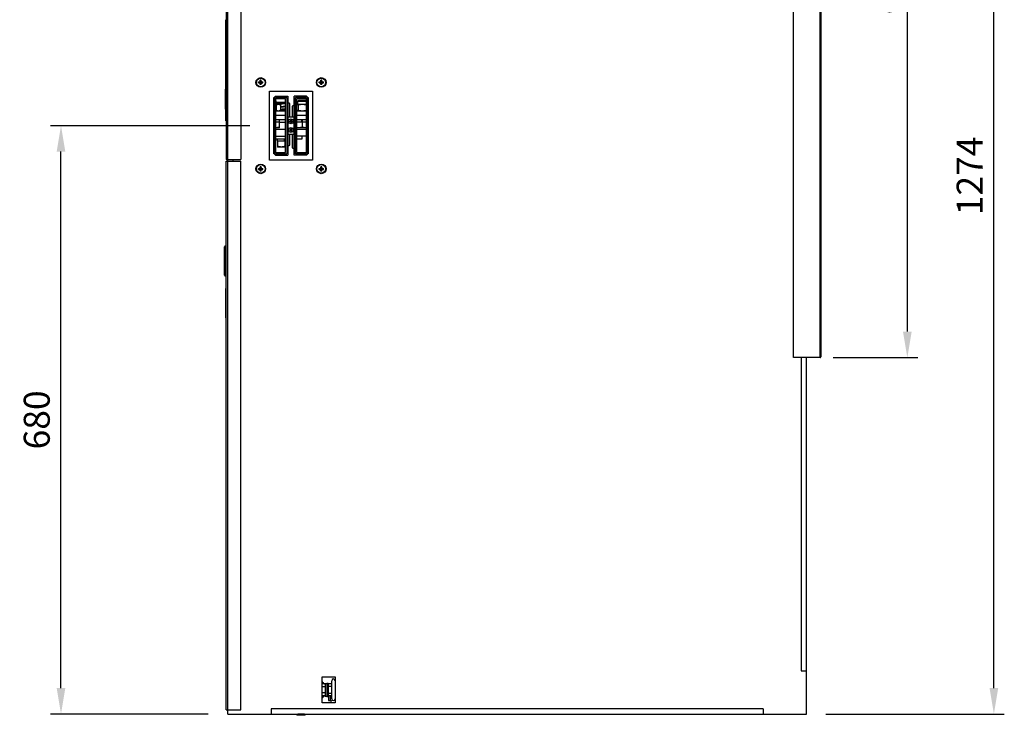
# Model space of a CAD drawing. Extents: x 743 to 7200, y -161 to 4450.
# Drawn here: x 4133 to 5271, y 1465 to 2269 of the extents above; entities that cross this region are included whole.
import ezdxf

# ---------------------------------------------------------------- set-up
doc = ezdxf.new("R2010")
doc.units = 0
doc.header["$LTSCALE"] = 20
doc.header["$MEASUREMENT"] = 0
doc.layers.get('0').update_dxf_attribs({"linetype": 'CONTINUOUS'})
doc.layers.get('Defpoints').update_dxf_attribs({"linetype": 'CONTINUOUS'})
doc.layers.add('2', color=7, linetype='CONTINUOUS')
doc.styles.get("Standard").update_dxf_attribs({"font": 'romans.shx', "bigfont": 'whgtxt.shx'})
doc.dimstyles.new('STANDARD$0', dxfattribs={"dimtxt": 0.18, "dimasz": 0.18, "dimexe": 0.18, "dimexo": 0.0625, "dimgap": 0.09, "dimtad": 0, "dimtih": 1, "dimtoh": 1, "dimdec": 4, "dimzin": 0, "dimdsep": 46, "dimtxsty": 'Standard', "dimcen": 0.09, "dimadec": 0, "dimazin": 0, "dimtfac": 1, "dimtdec": 4, "dimtofl": 0, "dimtmove": 0, "dimatfit": 3, "dimfxl": 1, "dimtolj": 1, "dimtzin": 0, "dimarcsym": 0})

# ---------------------------------------------------------------- blocks, each defined once
blk = doc.blocks.new('*D13')
at = {"layer": '2', "color": 0, "lineweight": -2, "transparency": 16777216}
for p, q in [((4399, 2146.2), (4168.8, 2146.2)), ((4180.8, 1496.2), (4180.8, 2116.2)), ((4351, 1466.2), (4168.8, 1466.2))]:
    blk.add_line(p, q, dxfattribs=at)
at = {"layer": '2', "color": 0, "transparency": 16777216}
for points in [[(4175.8, 2116.2), (4185.8, 2116.2), (4180.8, 2146.2)], [(4175.8, 1496.2), (4185.8, 1496.2), (4180.8, 1466.2)]]:
    blk.add_solid(points, dxfattribs=at)
at = {"layer": 'Defpoints', "color": 0, "transparency": 16777216}
for p in [(4180.8, 2146.2), (4414, 2146.2), (4366, 1466.2)]:
    blk.add_point(p, dxfattribs=at)
at = {"layer": '2', "color": 0, "transparency": 16777216, "insert": (4152.8, 1806.2), "char_height": 30, "attachment_point": 5, "rotation": 90}
blk.add_mtext('\\A1;680', dxfattribs=at)
blk = doc.blocks.new('*D25')
at = {"layer": '2', "color": 0, "lineweight": -2, "transparency": 16777216}
for p, q in [((5065.5, 2740.2), (5270.5, 2740.2)), ((5258.5, 1496.2), (5258.5, 2710.2)), ((5064.5, 1466.2), (5270.5, 1466.2))]:
    blk.add_line(p, q, dxfattribs=at)
at = {"layer": '2', "color": 0, "transparency": 16777216}
for points in [[(5253.5, 2710.2), (5263.5, 2710.2), (5258.5, 2740.2)], [(5253.5, 1496.2), (5263.5, 1496.2), (5258.5, 1466.2)]]:
    blk.add_solid(points, dxfattribs=at)
at = {"layer": 'Defpoints', "color": 0, "transparency": 16777216}
for p in [(5050.5, 2740.2), (5258.5, 2740.2), (5049.5, 1466.2)]:
    blk.add_point(p, dxfattribs=at)
at = {"layer": '2', "color": 0, "transparency": 16777216, "insert": (5230.5, 2088.2), "char_height": 30, "attachment_point": 5, "rotation": 90}
blk.add_mtext('\\A1;1274', dxfattribs=at)
blk = doc.blocks.new('*D29')
at = {"layer": '2', "color": 0, "lineweight": -2, "transparency": 16777216}
for p, q in [((5071.5, 2740.2), (5170.5, 2740.2)), ((5158.5, 2710.2), (5158.5, 1908.2)), ((5072.7, 1878.2), (5170.5, 1878.2))]:
    blk.add_line(p, q, dxfattribs=at)
at = {"layer": '2', "color": 0, "transparency": 16777216}
for points in [[(5153.5, 2710.2), (5163.5, 2710.2), (5158.5, 2740.2)], [(5153.5, 1908.2), (5163.5, 1908.2), (5158.5, 1878.2)]]:
    blk.add_solid(points, dxfattribs=at)
at = {"layer": 'Defpoints', "color": 0, "transparency": 16777216}
for p in [(5056.5, 2740.2), (5057.7, 1878.2), (5158.5, 1878.2)]:
    blk.add_point(p, dxfattribs=at)
at = {"layer": '2', "color": 0, "transparency": 16777216, "insert": (5130.5, 2309.2), "char_height": 30, "attachment_point": 5, "rotation": 90}
blk.add_mtext('\\A1;862', dxfattribs=at)

msp = doc.modelspace()

# ---------------------------------------------------------------- linework, layer by layer
at = {"color": 3, "linetype": 'Continuous'}
for p, q in [((4371.53, 2741.24), (4371.53, 2107.24)), ((4373.53, 1466.24), (4373.53, 2741.24)), ((4388.53, 2741.24), (4388.53, 2107.24)), ((5027.13, 1878.24), (5027.13, 2660.24)), ((5057.73, 1878.24), (5057.73, 2660.24)), ((5058.53, 2660.24), (5058.53, 1879.04)), ((4421.53, 2106.24), (4421.53, 2186.24)), ((4421.53, 2186.24), (4471.53, 2186.24)), ((4471.53, 2186.24), (4471.53, 2106.24)), ((4426.53, 2158.24), (4427.03, 2158.24)), ((4428.53, 2158.24), (4440.03, 2158.24)), ((4453.03, 2158.24), (4464.53, 2158.24)), ((4466.03, 2158.24), (4466.53, 2158.24)), ((4371.53, 2107.24), (4388.53, 2107.24)), ((4371.53, 1471.24), (4371.53, 2105.24)), ((4371.53, 2105.24), (4388.53, 2105.24)), ((4379.53, 2105.24), (4379.53, 2107.24)), ((4388.53, 1471.24), (4388.53, 2105.24)), ((4471.53, 2106.24), (4421.53, 2106.24)), ((5057.73, 1878.24), (5027.13, 1878.24)), ((5036.03, 1878.24), (5036.03, 1516.24)), ((5042.03, 1466.24), (5042.03, 1878.24)), ((5036.03, 1516.24), (5042.03, 1516.24)), ((4482.53, 1509.24), (4497.53, 1509.24)), ((4482.53, 1479.24), (4482.53, 1509.24)), ((4497.53, 1509.24), (4497.53, 1479.24)), ((4497.53, 1479.24), (4482.53, 1479.24)), ((4371.53, 1471.24), (4388.53, 1471.24)), ((4992.03, 1472.24), (4423.53, 1472.24)), ((4423.53, 1472.24), (4423.53, 1466.24)), ((4992.03, 1472.24), (4992.03, 1466.24)), ((4373.53, 1466.24), (5042.03, 1466.24))]:
    msp.add_line(p, q, dxfattribs=at)
at = {"color": 7, "linetype": 'Continuous'}
for p, q in [((4371.28, 2151.74), (4371.28, 2268.73)), ((4371.13, 2232.24), (4371.13, 2240.74)), ((4371.23, 2240.74), (4371.13, 2240.74)), ((4371.23, 2237.24), (4371.13, 2237.24)), ((4371.23, 2237.12), (4371.13, 2237.12)), ((4371.23, 2236.94), (4371.13, 2236.94)), ((4371.23, 2236.58), (4371.13, 2236.58)), ((4371.23, 2235.85), (4371.13, 2235.85)), ((4371.23, 2235.74), (4371.13, 2235.74)), ((4371.23, 2235.22), (4371.13, 2235.22)), ((4371.23, 2232.68), (4371.13, 2232.68)), ((4371.23, 2232.24), (4371.13, 2232.24)), ((4371.13, 2226.98), (4371.13, 2229.24)), ((4371.23, 2229.24), (4371.13, 2229.24)), ((4371.23, 2228.09), (4371.13, 2228.09)), ((4371.23, 2227.83), (4371.13, 2227.83)), ((4371.23, 2227.24), (4371.13, 2227.24)), ((4371.23, 2226.98), (4371.13, 2226.98)), ((4371.13, 2224.74), (4371.13, 2225.74)), ((4371.23, 2225.74), (4371.13, 2225.74)), ((4371.23, 2224.74), (4371.13, 2224.74)), ((4371.13, 2221.24), (4371.13, 2223.24)), ((4371.23, 2223.24), (4371.13, 2223.24)), ((4371.23, 2221.24), (4371.13, 2221.24)), ((4371.13, 2218.24), (4371.13, 2220.24)), ((4371.23, 2220.24), (4371.13, 2220.24)), ((4371.23, 2219.6), (4371.13, 2219.6)), ((4371.23, 2219.34), (4371.13, 2219.34)), ((4371.23, 2218.45), (4371.13, 2218.45)), ((4371.23, 2218.24), (4371.13, 2218.24)), ((4371.13, 2215.2), (4371.13, 2217.24)), ((4371.23, 2217.24), (4371.13, 2217.24)), ((4371.23, 2215.49), (4371.13, 2215.49)), ((4371.23, 2215.24), (4371.13, 2215.24)), ((4371.23, 2215.2), (4371.13, 2215.2)), ((4371.13, 2212.74), (4371.13, 2213.74)), ((4371.23, 2213.74), (4371.13, 2213.74)), ((4371.23, 2212.74), (4371.13, 2212.74)), ((4371.13, 2209.24), (4371.13, 2211.24)), ((4371.23, 2211.24), (4371.13, 2211.24)), ((4371.23, 2209.24), (4371.13, 2209.24)), ((4371.13, 2205.98), (4371.13, 2208.24)), ((4371.23, 2208.24), (4371.13, 2208.24)), ((4371.23, 2206.24), (4371.13, 2206.24)), ((4371.23, 2206.19), (4371.13, 2206.19)), ((4371.23, 2205.98), (4371.13, 2205.98)), ((4371.13, 2203.24), (4371.13, 2205.24)), ((4371.23, 2205.24), (4371.13, 2205.24)), ((4371.23, 2203.24), (4371.13, 2203.24)), ((4371.13, 2200.74), (4371.13, 2201.74)), ((4371.23, 2201.74), (4371.13, 2201.74)), ((4371.23, 2200.74), (4371.13, 2200.74)), ((4371.13, 2197.24), (4371.13, 2199.24)), ((4371.23, 2199.24), (4371.13, 2199.24)), ((4371.23, 2199.19), (4371.13, 2199.19)), ((4371.23, 2199.11), (4371.13, 2199.11)), ((4371.23, 2198.94), (4371.13, 2198.94)), ((4371.23, 2198.73), (4371.13, 2198.73)), ((4371.23, 2198.6), (4371.13, 2198.6)), ((4371.23, 2198.56), (4371.13, 2198.56)), ((4371.23, 2198.51), (4371.13, 2198.51)), ((4371.23, 2198.43), (4371.13, 2198.43)), ((4371.23, 2198.26), (4371.13, 2198.26)), ((4371.23, 2198.17), (4371.13, 2198.17)), ((4371.23, 2198.09), (4371.13, 2198.09)), ((4371.23, 2197.88), (4371.13, 2197.88)), ((4371.23, 2197.75), (4371.13, 2197.75)), ((4371.23, 2197.58), (4371.13, 2197.58)), ((4371.23, 2197.49), (4371.13, 2197.49)), ((4371.23, 2197.36), (4371.13, 2197.36)), ((4371.23, 2197.28), (4371.13, 2197.28)), ((4371.23, 2197.24), (4371.13, 2197.24)), ((4371.13, 2194.74), (4371.13, 2196.24)), ((4371.23, 2196.24), (4371.13, 2196.24)), ((4371.23, 2196.19), (4371.13, 2196.19)), ((4371.23, 2196.11), (4371.13, 2196.11)), ((4371.23, 2195.94), (4371.13, 2195.94)), ((4371.23, 2195.73), (4371.13, 2195.73)), ((4371.23, 2195.56), (4371.13, 2195.56)), ((4371.23, 2195.34), (4371.13, 2195.34)), ((4409.03, 2195.74), (4409.03, 2196.74)), ((4409.03, 2196.74), (4414.03, 2196.74)), ((4409.03, 2195.74), (4414.03, 2195.74)), ((4411.03, 2193.74), (4411.03, 2198.74)), ((4412.03, 2198.74), (4411.03, 2198.74)), ((4412.03, 2193.74), (4412.03, 2198.74)), ((4414.03, 2195.74), (4414.03, 2196.74)), ((4479.03, 2195.74), (4479.03, 2196.74)), ((4479.03, 2196.74), (4484.03, 2196.74)), ((4479.03, 2195.74), (4484.03, 2195.74)), ((4481.03, 2193.74), (4481.03, 2198.74)), ((4482.03, 2198.74), (4481.03, 2198.74)), ((4482.03, 2193.74), (4482.03, 2198.74)), ((4484.03, 2195.74), (4484.03, 2196.74)), ((4371.03, 2165.24), (4371.03, 2188.24)), ((4371.18, 2188.24), (4371.03, 2188.24)), ((4371.18, 2187.75), (4371.03, 2187.75)), ((4371.18, 2186.77), (4371.03, 2186.77)), ((4371.18, 2184.81), (4371.03, 2184.81)), ((4371.18, 2158.74), (4371.18, 2194.74)), ((4412.03, 2193.74), (4411.03, 2193.74)), ((4482.03, 2193.74), (4481.03, 2193.74)), ((4371.18, 2182.85), (4371.03, 2182.85)), ((4371.18, 2181.88), (4371.03, 2181.88)), ((4371.18, 2179.92), (4371.03, 2179.92)), ((4371.18, 2178.45), (4371.03, 2178.45)), ((4426.53, 2113.74), (4426.53, 2178.74)), ((4426.53, 2178.74), (4427.03, 2178.74)), ((4426.53, 2178.33), (4427.03, 2178.33)), ((4426.53, 2175.74), (4427.03, 2175.74)), ((4426.53, 2174.54), (4427.03, 2174.54)), ((4428.53, 2180.24), (4427.03, 2178.74)), ((4427.03, 2178.74), (4427.03, 2113.74)), ((4428.53, 2180.24), (4443.03, 2180.24)), ((4429.16, 2178.74), (4428.53, 2178.12)), ((4428.53, 2178.12), (4428.53, 2114.36)), ((4440.03, 2177.24), (4428.53, 2177.24)), ((4429.53, 2174.54), (4428.53, 2175.54)), ((4428.53, 2174.54), (4429.53, 2174.54)), ((4429.16, 2178.74), (4441.53, 2178.74)), ((4429.53, 2171.24), (4429.53, 2174.54)), ((4429.53, 2173.42), (4440.03, 2173.42)), ((4440.03, 2115.24), (4440.03, 2177.24)), ((4441.53, 2178.74), (4441.53, 2113.74)), ((4443.03, 2180.24), (4443.03, 2112.24)), ((4445.03, 2171.74), (4443.03, 2172.89)), ((4450.03, 2112.24), (4450.03, 2180.24)), ((4464.53, 2180.24), (4450.03, 2180.24)), ((4451.53, 2113.74), (4451.53, 2178.74)), ((4463.91, 2178.74), (4451.53, 2178.74)), ((4453.03, 2177.24), (4453.03, 2115.24)), ((4464.53, 2177.24), (4453.03, 2177.24)), ((4453.03, 2173.42), (4454.53, 2173.42)), ((4454.53, 2174.54), (4455.73, 2175.74)), ((4454.53, 2171.24), (4454.53, 2174.54)), ((4454.53, 2174.54), (4464.53, 2174.54)), ((4455.73, 2175.74), (4463.33, 2175.74)), ((4464.53, 2174.54), (4463.33, 2175.74)), ((4464.53, 2178.12), (4463.91, 2178.74)), ((4463.94, 2177.22), (4464.53, 2177.22)), ((4466.03, 2178.74), (4464.53, 2180.24)), ((4464.53, 2114.36), (4464.53, 2178.12)), ((4466.03, 2113.74), (4466.03, 2178.74)), ((4466.03, 2178.74), (4466.53, 2178.74)), ((4466.53, 2177.22), (4466.03, 2177.22)), ((4466.03, 2173.42), (4466.53, 2173.42)), ((4466.53, 2178.74), (4466.53, 2113.74)), ((4371.18, 2167.68), (4371.03, 2167.68)), ((4371.18, 2165.24), (4371.03, 2165.24)), ((4426.53, 2171.24), (4427.03, 2171.24)), ((4426.53, 2163.24), (4427.03, 2163.24)), ((4428.53, 2171.24), (4432.61, 2171.24)), ((4428.53, 2163.24), (4440.03, 2163.24)), ((4429.44, 2170.23), (4429.44, 2164.24)), ((4434.35, 2170.23), (4432.61, 2171.24)), ((4432.61, 2163.24), (4434.35, 2164.24)), ((4434.35, 2170.23), (4434.35, 2164.24)), ((4445.03, 2156.24), (4445.03, 2171.74)), ((4450.03, 2169.89), (4448.03, 2168.74)), ((4448.03, 2168.74), (4448.03, 2156.24)), ((4453.03, 2171.24), (4464.53, 2171.24)), ((4453.03, 2163.24), (4464.53, 2163.24)), ((4454.63, 2170.23), (4454.63, 2164.24)), ((4464.44, 2170.23), (4464.44, 2164.24)), ((4466.03, 2171.24), (4466.53, 2171.24)), ((4466.03, 2163.24), (4466.53, 2163.24)), ((4371.13, 2158.19), (4371.13, 2158.74)), ((4371.23, 2158.19), (4371.13, 2158.19)), ((4426.53, 2153.24), (4427.03, 2153.24)), ((4426.53, 2150.74), (4427.03, 2150.74)), ((4428.53, 2153.24), (4440.03, 2153.24)), ((4428.53, 2150.74), (4433.33, 2150.74)), ((4433.06, 2143.75), (4433.06, 2150.74)), ((4433.06, 2150.24), (4440.03, 2150.24)), ((4433.33, 2150.74), (4433.33, 2153.24)), ((4450.03, 2156.24), (4443.03, 2156.24)), ((4445.08, 2151.6), (4445.64, 2151.42)), ((4445.08, 2150.88), (4445.64, 2151.05)), ((4445.64, 2151.42), (4447.43, 2151.05)), ((4445.71, 2151.42), (4445.64, 2151.42)), ((4445.64, 2151.05), (4447.43, 2151.42)), ((4445.64, 2151.05), (4445.71, 2151.05)), ((4446.11, 2151.66), (4445.71, 2151.42)), ((4445.8, 2151.63), (4445.71, 2151.42)), ((4445.71, 2151.42), (4447.36, 2151.05)), ((4445.71, 2151.05), (4447.36, 2151.42)), ((4445.8, 2150.85), (4445.71, 2151.05)), ((4445.71, 2151.05), (4446.11, 2150.82)), ((4446.02, 2151.75), (4447.05, 2150.72)), ((4446.02, 2150.72), (4447.05, 2151.75)), ((4446.35, 2152.06), (4446.11, 2151.66)), ((4446.11, 2150.82), (4446.35, 2150.41)), ((4446.15, 2151.97), (4446.35, 2152.06)), ((4446.35, 2150.41), (4446.15, 2150.5)), ((4446.17, 2152.7), (4446.35, 2152.14)), ((4446.17, 2149.78), (4446.35, 2150.34)), ((4446.35, 2152.14), (4446.35, 2152.06)), ((4446.35, 2150.34), (4446.72, 2152.14)), ((4446.72, 2150.34), (4446.35, 2152.14)), ((4446.35, 2150.41), (4446.72, 2152.06)), ((4446.72, 2150.41), (4446.35, 2152.06)), ((4446.35, 2150.41), (4446.35, 2150.34)), ((4446.9, 2152.7), (4446.72, 2152.14)), ((4446.72, 2152.06), (4446.72, 2152.14)), ((4446.95, 2151.66), (4446.72, 2152.06)), ((4446.72, 2152.06), (4446.92, 2151.97)), ((4446.72, 2150.41), (4446.95, 2150.82)), ((4446.92, 2150.5), (4446.72, 2150.41)), ((4446.72, 2150.34), (4446.72, 2150.41)), ((4446.9, 2149.78), (4446.72, 2150.34)), ((4447.36, 2151.42), (4446.95, 2151.66)), ((4446.95, 2150.82), (4447.36, 2151.05)), ((4447.27, 2151.63), (4447.36, 2151.42)), ((4447.36, 2151.05), (4447.27, 2150.85)), ((4447.43, 2151.42), (4447.36, 2151.42)), ((4447.36, 2151.05), (4447.43, 2151.05)), ((4447.99, 2151.6), (4447.43, 2151.42)), ((4447.99, 2150.88), (4447.43, 2151.05)), ((4453.03, 2153.24), (4464.53, 2153.24)), ((4453.03, 2150.74), (4464.53, 2150.74)), ((4459.08, 2150.74), (4459.08, 2153.24)), ((4459.08, 2151.34), (4459.98, 2151.34)), ((4459.53, 2150.74), (4459.53, 2144.51)), ((4459.98, 2150.74), (4459.98, 2153.24)), ((4466.03, 2153.24), (4466.53, 2153.24)), ((4466.53, 2150.74), (4466.03, 2150.74)), ((4427.03, 2143.74), (4426.53, 2143.74)), ((4426.53, 2142.24), (4427.03, 2142.24)), ((4433.03, 2143.74), (4428.53, 2143.74)), ((4428.53, 2142.24), (4440.03, 2142.24)), ((4433.06, 2143.75), (4433.03, 2143.74)), ((4445.08, 2141.6), (4445.64, 2141.42)), ((4445.08, 2140.88), (4445.64, 2141.05)), ((4445.64, 2141.42), (4447.43, 2141.05)), ((4445.71, 2141.42), (4445.64, 2141.42)), ((4445.64, 2141.05), (4447.43, 2141.42)), ((4445.64, 2141.05), (4445.71, 2141.05)), ((4446.11, 2141.66), (4445.71, 2141.42)), ((4445.8, 2141.63), (4445.71, 2141.42)), ((4445.71, 2141.42), (4447.36, 2141.05)), ((4445.71, 2141.05), (4447.36, 2141.42)), ((4445.8, 2140.85), (4445.71, 2141.05)), ((4445.71, 2141.05), (4446.11, 2140.82)), ((4446.02, 2141.75), (4447.05, 2140.72)), ((4446.02, 2140.72), (4447.05, 2141.75)), ((4446.35, 2142.06), (4446.11, 2141.66)), ((4446.11, 2140.82), (4446.35, 2140.41)), ((4446.15, 2141.97), (4446.35, 2142.06)), ((4446.35, 2140.41), (4446.15, 2140.5)), ((4446.17, 2142.7), (4446.35, 2142.14)), ((4446.17, 2139.78), (4446.35, 2140.34)), ((4446.72, 2140.34), (4446.35, 2142.14)), ((4446.35, 2142.14), (4446.35, 2142.06)), ((4446.35, 2140.34), (4446.72, 2142.14)), ((4446.72, 2140.41), (4446.35, 2142.06)), ((4446.35, 2140.41), (4446.72, 2142.06)), ((4446.35, 2140.41), (4446.35, 2140.34)), ((4446.9, 2142.7), (4446.72, 2142.14)), ((4446.72, 2142.06), (4446.72, 2142.14)), ((4446.95, 2141.66), (4446.72, 2142.06)), ((4446.72, 2142.06), (4446.92, 2141.97)), ((4446.72, 2140.41), (4446.95, 2140.82)), ((4446.92, 2140.5), (4446.72, 2140.41)), ((4446.72, 2140.34), (4446.72, 2140.41)), ((4446.9, 2139.78), (4446.72, 2140.34)), ((4447.36, 2141.42), (4446.95, 2141.66)), ((4446.95, 2140.82), (4447.36, 2141.05)), ((4447.27, 2141.63), (4447.36, 2141.42)), ((4447.36, 2141.05), (4447.27, 2140.85)), ((4447.43, 2141.42), (4447.36, 2141.42)), ((4447.36, 2141.05), (4447.43, 2141.05)), ((4447.99, 2141.6), (4447.43, 2141.42)), ((4447.99, 2140.88), (4447.43, 2141.05)), ((4464.53, 2143.74), (4453.03, 2143.74)), ((4453.03, 2142.24), (4464.53, 2142.24)), ((4466.53, 2143.74), (4466.03, 2143.74)), ((4466.03, 2142.24), (4466.53, 2142.24)), ((4427.03, 2134.24), (4426.53, 2134.24)), ((4426.53, 2131.04), (4427.03, 2131.04)), ((4428.53, 2134.24), (4440.03, 2134.24)), ((4428.53, 2131.04), (4440.03, 2131.04)), ((4430.73, 2128.54), (4430.73, 2131.04)), ((4430.73, 2128.54), (4440.03, 2128.54)), ((4431.06, 2128.54), (4431.06, 2121.54)), ((4439.08, 2128.54), (4439.08, 2131.04)), ((4439.08, 2129.14), (4439.98, 2129.14)), ((4439.53, 2128.54), (4439.53, 2122.31)), ((4439.98, 2128.54), (4439.98, 2131.04)), ((4443.03, 2136.24), (4450.03, 2136.24)), ((4445.03, 2123.74), (4445.03, 2136.24)), ((4448.03, 2136.24), (4448.03, 2120.74)), ((4464.53, 2134.24), (4453.03, 2134.24)), ((4453.03, 2131.04), (4459.53, 2131.04)), ((4459.53, 2131.04), (4459.53, 2134.24)), ((4466.53, 2134.24), (4466.03, 2134.24)), ((4440.03, 2121.54), (4431.06, 2121.54)), ((4443.03, 2122.58), (4445.03, 2123.74)), ((4448.03, 2120.74), (4450.03, 2119.58)), ((4427.03, 2113.74), (4426.53, 2113.74)), ((4427.03, 2113.74), (4428.53, 2112.24)), ((4428.53, 2115.24), (4440.03, 2115.24)), ((4428.53, 2114.36), (4429.16, 2113.74)), ((4428.53, 2112.24), (4443.03, 2112.24)), ((4429.16, 2113.74), (4441.53, 2113.74)), ((4464.53, 2112.24), (4450.03, 2112.24)), ((4463.91, 2113.74), (4451.53, 2113.74)), ((4453.03, 2115.24), (4464.53, 2115.24)), ((4463.91, 2113.74), (4464.53, 2114.36)), ((4464.53, 2112.24), (4466.03, 2113.74)), ((4466.53, 2113.74), (4466.03, 2113.74)), ((4409.03, 2095.74), (4409.03, 2096.74)), ((4409.03, 2096.74), (4414.03, 2096.74)), ((4409.03, 2095.74), (4414.03, 2095.74)), ((4411.03, 2093.74), (4411.03, 2098.74)), ((4412.03, 2098.74), (4411.03, 2098.74)), ((4412.03, 2093.74), (4411.03, 2093.74)), ((4412.03, 2093.74), (4412.03, 2098.74)), ((4414.03, 2095.74), (4414.03, 2096.74)), ((4479.03, 2095.74), (4479.03, 2096.74)), ((4479.03, 2096.74), (4484.03, 2096.74)), ((4479.03, 2095.74), (4484.03, 2095.74)), ((4481.03, 2093.74), (4481.03, 2098.74)), ((4482.03, 2098.74), (4481.03, 2098.74)), ((4482.03, 2093.74), (4481.03, 2093.74)), ((4482.03, 2093.74), (4482.03, 2098.74)), ((4484.03, 2095.74), (4484.03, 2096.74)), ((4369.73, 1973.54), (4369.73, 2006.24)), ((4369.73, 2003.74), (4371.53, 2003.74)), ((4370.73, 1972.54), (4370.73, 2007.24)), ((4371.53, 2007.24), (4370.73, 2007.24)), ((4369.73, 1976.04), (4371.53, 1976.04)), ((4371.53, 1972.54), (4370.73, 1972.54)), ((4371.33, 1924.2), (4371.33, 1958.21)), ((4371.43, 1958.21), (4371.33, 1958.21)), ((4371.43, 1955.47), (4371.33, 1955.47)), ((4371.43, 1939.49), (4371.33, 1939.49)), ((4371.43, 1928.4), (4371.33, 1928.4)), ((4371.43, 1924.2), (4371.33, 1924.2)), ((4485.93, 1501.54), (4487.93, 1501.54)), ((4485.93, 1501.54), (4485.93, 1486.95)), ((4487.93, 1501.99), (4489.53, 1501.99)), ((4487.93, 1501.99), (4487.93, 1486.49)), ((4489.53, 1501.99), (4489.53, 1486.49)), ((4493.53, 1483.74), (4493.53, 1504.74)), ((4485.93, 1501.19), (4482.53, 1501.19)), ((4485.93, 1497.77), (4482.53, 1497.77)), ((4485.93, 1490.7), (4482.53, 1490.7)), ((4485.08, 1501.24), (4485.93, 1501.24)), ((4493.53, 1501.24), (4489.53, 1501.24)), ((4489.53, 1498.24), (4493.53, 1498.24)), ((4489.53, 1490.24), (4493.53, 1490.24)), ((4485.93, 1487.29), (4482.53, 1487.29)), ((4485.08, 1487.24), (4485.93, 1487.24)), ((4485.93, 1486.95), (4487.93, 1486.95)), ((4487.93, 1486.49), (4489.53, 1486.49)), ((4493.53, 1487.24), (4489.53, 1487.24)), ((4489.93, 1487.24), (4489.93, 1481.95)), ((4489.93, 1481.95), (4491.93, 1481.95)), ((4491.93, 1487.24), (4491.93, 1481.49)), ((4491.93, 1481.49), (4493.53, 1481.49)), ((4493.53, 1482.72), (4493.53, 1481.49)), ((4452.97, 1466.24), (4453.46, 1464.74)), ((4462.6, 1464.74), (4453.47, 1464.74)), ((4461.84, 1466.08), (4454.23, 1466.08)), ((4462.61, 1464.74), (4463.1, 1466.24))]:
    msp.add_line(p, q, dxfattribs=at)
for points in [[(4453.46, 1464.74), (4453.46, 1464.74), (4453.46, 1464.74), (4453.46, 1464.74), (4453.46, 1464.74), (4453.46, 1464.74), (4453.47, 1464.74), (4453.47, 1464.74), (4453.47, 1464.74), (4453.47, 1464.74)], [(4462.61, 1464.74), (4462.61, 1464.74), (4462.61, 1464.74), (4462.6, 1464.74), (4462.6, 1464.74), (4462.6, 1464.74), (4462.6, 1464.74), (4462.6, 1464.74), (4462.6, 1464.74), (4462.6, 1464.74)]]:
    msp.add_lwpolyline(points, dxfattribs=at)
at = {"color": 3, "linetype": 'Continuous'}
for centre in [(4411.53, 2196.24), (4481.53, 2196.24), (4411.53, 2096.24), (4481.53, 2096.24)]:
    msp.add_circle(centre, 5.5, dxfattribs=at)
at = {"color": 7, "linetype": 'Continuous'}
for centre, radius in [((4411.53, 2196.24), 5), ((4481.53, 2196.24), 5), ((4446.53, 2151.24), 2.8), ((4446.53, 2141.24), 2.8), ((4411.53, 2096.24), 5), ((4481.53, 2096.24), 5)]:
    msp.add_circle(centre, radius, dxfattribs=at)
for centre, radius, start, end in [((4446.53, 2151.24), 1.5, 166.06946, 193.93054), ((4446.53, 2151.24), 0.918, 168.37385, 191.62615), ((4446.53, 2151.24), 0.755, 129.09841, 140.90158), ((4446.53, 2151.24), 0.755, 219.09842, 230.90158), ((4446.53, 2151.24), 1.5, 76.06946, 103.93054), ((4446.53, 2151.24), 1.5, 256.06946, 283.93054), ((4446.53, 2151.24), 0.918, 78.37385, 101.62615), ((4446.53, 2151.24), 0.918, 258.37385, 281.62615), ((4446.53, 2151.24), 0.755, 39.09842, 50.90158), ((4446.53, 2151.24), 0.755, 309.09842, 320.90158), ((4446.53, 2151.24), 0.918, 348.37385, 11.62615), ((4446.53, 2151.24), 1.5, 346.06946, 13.93054), ((4446.53, 2141.24), 1.5, 166.06946, 193.93054), ((4446.53, 2141.24), 0.918, 168.37385, 191.62615), ((4446.53, 2141.24), 0.755, 129.09841, 140.90158), ((4446.53, 2141.24), 0.755, 219.09842, 230.90158), ((4446.53, 2141.24), 1.5, 76.06946, 103.93054), ((4446.53, 2141.24), 1.5, 256.06946, 283.93054), ((4446.53, 2141.24), 0.918, 78.37385, 101.62615), ((4446.53, 2141.24), 0.918, 258.37385, 281.62615), ((4446.53, 2141.24), 0.755, 39.09842, 50.90158), ((4446.53, 2141.24), 0.755, 309.09842, 320.90158), ((4446.53, 2141.24), 0.918, 348.37385, 11.62615), ((4446.53, 2141.24), 1.5, 346.06946, 13.93054), ((4370.73, 2006.24), 1, 90, 180), ((4370.73, 1973.54), 1, 180, 270), ((4458.03, 1494.24), 26.5, 15.20112, 22.39479), ((4485.08, 1503.24), 2, 198.40823, 270), ((4495.53, 1504.74), 2, 9.1715, 180), ((4458.03, 1494.24), 26.5, 337.60521, 344.79888), ((4485.08, 1485.24), 2, 90, 161.59177), ((4495.53, 1483.74), 2, 180, 0)]:
    msp.add_arc(centre, radius, start, end, dxfattribs=at)
at = {"color": 3, "linetype": 'Continuous'}
msp.add_arc((5057.73, 1879.04), 0.8, 270, 0, dxfattribs=at)
at = {"color": 7, "linetype": 'Continuous'}
for points, start_tangent, end_tangent in [([(4410.03, 2196.74), (4410.24, 2196.76), (4410.43, 2196.81), (4410.6, 2196.9), (4410.75, 2197.02), (4410.87, 2197.17), (4410.96, 2197.34), (4411.01, 2197.53), (4411.03, 2197.74)], (1, 0), (0, 1)), ([(4411.03, 2194.74), (4411.01, 2194.95), (4410.96, 2195.14), (4410.87, 2195.31), (4410.75, 2195.45), (4410.6, 2195.57), (4410.43, 2195.66), (4410.24, 2195.72), (4410.03, 2195.74)], (0, 1), (-1, 0)), ([(4411.03, 2196.74), (4411.2, 2196.57), (4411.37, 2196.41), (4411.53, 2196.24)], (0.7065869, -0.7076263), (0.7065825, -0.7076307)), ([(4411.53, 2196.24), (4411.37, 2196.07), (4411.2, 2195.9), (4411.03, 2195.74)], (-0.7065825, -0.7076307), (-0.7065868, -0.7076263)), ([(4411.53, 2196.24), (4411.7, 2196.41), (4411.87, 2196.57), (4412.03, 2196.74)], (0.7065825, 0.7076307), (0.7065866, 0.7076265)), ([(4412.03, 2195.74), (4411.87, 2195.9), (4411.7, 2196.07), (4411.53, 2196.24)], (-0.7065866, 0.7076265), (-0.7065825, 0.7076307)), ([(4412.03, 2197.74), (4412.05, 2197.53), (4412.11, 2197.34), (4412.2, 2197.17), (4412.32, 2197.02), (4412.47, 2196.9), (4412.64, 2196.81), (4412.83, 2196.76), (4413.03, 2196.74)], (0, -1), (1, 0)), ([(4413.03, 2195.74), (4412.83, 2195.72), (4412.64, 2195.66), (4412.47, 2195.57), (4412.32, 2195.45), (4412.2, 2195.31), (4412.11, 2195.14), (4412.05, 2194.95), (4412.03, 2194.74)], (-1, 0), (0, -1)), ([(4480.03, 2196.74), (4480.24, 2196.76), (4480.43, 2196.81), (4480.6, 2196.9), (4480.75, 2197.02), (4480.87, 2197.17), (4480.96, 2197.34), (4481.01, 2197.53), (4481.03, 2197.74)], (1, 0), (0, 1)), ([(4481.03, 2194.74), (4481.01, 2194.95), (4480.96, 2195.14), (4480.87, 2195.31), (4480.75, 2195.45), (4480.6, 2195.57), (4480.43, 2195.66), (4480.24, 2195.72), (4480.03, 2195.74)], (0, 1), (-1, 0)), ([(4481.03, 2196.74), (4481.2, 2196.57), (4481.37, 2196.41), (4481.53, 2196.24)], (0.7065869, -0.7076263), (0.7065825, -0.7076307)), ([(4481.53, 2196.24), (4481.37, 2196.07), (4481.2, 2195.9), (4481.03, 2195.74)], (-0.7065825, -0.7076307), (-0.7065868, -0.7076263)), ([(4481.53, 2196.24), (4481.7, 2196.41), (4481.87, 2196.57), (4482.03, 2196.74)], (0.7065825, 0.7076307), (0.7065866, 0.7076265)), ([(4482.03, 2195.74), (4481.87, 2195.9), (4481.7, 2196.07), (4481.53, 2196.24)], (-0.7065866, 0.7076265), (-0.7065825, 0.7076307)), ([(4482.03, 2197.74), (4482.05, 2197.53), (4482.11, 2197.34), (4482.2, 2197.17), (4482.32, 2197.02), (4482.47, 2196.9), (4482.64, 2196.81), (4482.83, 2196.76), (4483.03, 2196.74)], (0, -1), (1, 0)), ([(4483.03, 2195.74), (4482.83, 2195.72), (4482.64, 2195.66), (4482.47, 2195.57), (4482.32, 2195.45), (4482.2, 2195.31), (4482.11, 2195.14), (4482.05, 2194.95), (4482.03, 2194.74)], (-1, 0), (0, -1)), ([(4440.03, 2172.67), (4439.74, 2172.65), (4436.61, 2172.4), (4433.6, 2172.16), (4430.85, 2171.92), (4429.53, 2171.79)], (-0.9971022, -0.076074), (-0.994645, -0.1033504)), ([(4426.53, 2170.86), (4427.03, 2170.78)], (0.9913673, -0.1311144), (0.9869907, -0.1607771)), ([(4426.53, 2163.62), (4427.03, 2163.69)], (0.9913673, 0.1311144), (0.9869907, 0.1607771)), ([(4428.53, 2170.48), (4429.44, 2170.23)], (0.9710869, -0.2387265), (0.9607689, -0.2773501)), ([(4428.53, 2164), (4429.44, 2164.24)], (0.9710869, 0.2387265), (0.9607689, 0.2773501)), ([(4429.44, 2170.23), (4430.01, 2170.53), (4430.56, 2170.75), (4431.09, 2170.9), (4431.63, 2170.98), (4432.16, 2170.98), (4432.7, 2170.9), (4433.24, 2170.75), (4433.78, 2170.53), (4434.35, 2170.23)], (0.8660254, 0.5), (0.8660254, -0.5)), ([(4429.44, 2164.24), (4430.01, 2163.94), (4430.56, 2163.72), (4431.09, 2163.57), (4431.63, 2163.49), (4432.16, 2163.49), (4432.7, 2163.57), (4433.24, 2163.72), (4433.78, 2163.94), (4434.35, 2164.24)], (0.8660254, -0.5), (0.8660254, 0.5)), ([(4439.53, 2172.13), (4437.08, 2171.93), (4434.13, 2171.69), (4431.41, 2171.45), (4429.53, 2171.25)], (-0.9969, -0.0786784), (-0.9946478, -0.1033238)), ([(4438.53, 2171.99), (4438.22, 2171.94), (4436.32, 2171.66), (4434.62, 2171.37), (4433.22, 2171.09), (4432.98, 2171.02)], (-0.9897644, -0.142711), (-0.9619448, -0.2732437)), ([(4432.99, 2171.02), (4433.43, 2171.13), (4434.1, 2171.27), (4434.88, 2171.42), (4435.78, 2171.57), (4436.78, 2171.73), (4437.89, 2171.89), (4439.07, 2172.06), (4439.47, 2172.12)], (0.965838, 0.2591466), (0.9898944, 0.1418063)), ([(4434.02, 2164.05), (4434.34, 2164.12)], (0.9800159, 0.1989193), (0.9818949, 0.1894264)), ([(4434.37, 2164.13), (4434.03, 2164.06)], (-0.9831493, -0.1828045), (-0.9804305, -0.1968656)), ([(4434.34, 2164.12), (4434.37, 2164.12)], (0.9818949, 0.1894264), (0.9820834, 0.1884466)), ([(4439.53, 2168.43), (4439.03, 2168.39), (4437.34, 2168.26), (4435.73, 2168.13), (4434.35, 2168.01)], (-0.9968918, -0.0787829), (-0.9964464, -0.0842289)), ([(4440.03, 2167.97), (4439.32, 2167.91), (4436.2, 2167.67), (4434.35, 2167.52)], (-0.9971015, -0.0760826), (-0.9967015, -0.0811543)), ([(4440.03, 2165.47), (4439.32, 2165.41), (4436.2, 2165.17), (4434.35, 2165.02)], (-0.9971015, -0.0760826), (-0.9967015, -0.0811543)), ([(4439.53, 2164.93), (4438.92, 2164.88), (4435.88, 2164.64), (4434.35, 2164.51)], (-0.9969, -0.0786784), (-0.9964379, -0.0843297)), ([(4434.37, 2164.12), (4435.34, 2164.3), (4436.49, 2164.48), (4437.75, 2164.67), (4439.12, 2164.87), (4439.53, 2164.93)], (0.9820834, 0.1884466), (0.9898959, 0.1417958)), ([(4438.55, 2164.79), (4436.94, 2164.55), (4435.16, 2164.27), (4434.37, 2164.13)], (-0.9897886, -0.1425432), (-0.9831493, -0.1828045)), ([(4438.75, 2172.02), (4438.53, 2171.99)], (-0.9898025, -0.1424463), (-0.9897644, -0.142711)), ([(4438.73, 2164.81), (4438.55, 2164.79)], (-0.9898292, -0.1422606), (-0.9897886, -0.1425432)), ([(4439.05, 2164.86), (4438.87, 2164.83), (4438.73, 2164.81)], (-0.9898623, -0.1420305), (-0.9898292, -0.1422606)), ([(4439.02, 2172.06), (4438.75, 2172.02)], (-0.9898392, -0.1421911), (-0.9898025, -0.1424463)), ([(4439.52, 2172.13), (4439.02, 2172.06)], (-0.9898725, -0.1419592), (-0.9898392, -0.1421911)), ([(4439.53, 2164.93), (4439.05, 2164.86)], (-0.9898729, -0.1419564), (-0.9898623, -0.1420305)), ([(4439.47, 2172.12), (4439.53, 2172.13)], (0.9898944, 0.1418063), (0.9898963, 0.1417935)), ([(4439.53, 2172.13), (4439.52, 2172.13)], (-0.9898729, -0.1419565), (-0.9898725, -0.1419592)), ([(4439.53, 2172.13), (4439.76, 2172.15)], (0.9968918, 0.0787827), (0.9968913, 0.0787894)), ([(4440.03, 2168.5), (4439.53, 2168.43)], (-0.9898472, -0.1421358), (-0.9898962, -0.1417938)), ([(4440.03, 2168.47), (4439.53, 2168.43)], (-0.996895, -0.0787418), (-0.9969, -0.0786784)), ([(4439.55, 2168.43), (4439.53, 2168.43)], (-0.9898725, -0.1419592), (-0.9898729, -0.1419564)), ([(4439.53, 2164.93), (4439.77, 2164.95)], (0.9968918, 0.0787831), (0.9968912, 0.0787902)), ([(4440.03, 2168.5), (4439.55, 2168.43)], (-0.989841, -0.1421784), (-0.9898725, -0.1419592)), ([(4439.76, 2172.15), (4440.03, 2172.17)], (0.9968913, 0.0787894), (0.9968886, 0.0788228)), ([(4439.77, 2164.95), (4440.03, 2164.97)], (0.9968912, 0.0787902), (0.9968887, 0.0788225)), ([(4453.03, 2170.89), (4453.51, 2170.75), (4454.06, 2170.53), (4454.63, 2170.23)], (0.9746871, -0.2235735), (0.8660254, -0.5)), ([(4453.03, 2163.58), (4453.51, 2163.72), (4454.06, 2163.94), (4454.63, 2164.24)], (0.9746871, 0.2235735), (0.8660254, 0.5)), ([(4454.63, 2170.23), (4455.76, 2170.53), (4456.85, 2170.75), (4457.93, 2170.9), (4459, 2170.98), (4460.07, 2170.98), (4461.14, 2170.9), (4462.21, 2170.75), (4463.31, 2170.53), (4464.44, 2170.23)], (0.9607689, 0.2773501), (0.9607689, -0.2773501)), ([(4454.63, 2164.24), (4455.76, 2163.94), (4456.85, 2163.72), (4457.93, 2163.57), (4459, 2163.49), (4460.07, 2163.49), (4461.14, 2163.57), (4462.21, 2163.72), (4463.31, 2163.94), (4464.44, 2164.24)], (0.9607689, -0.2773501), (0.9607689, 0.2773501)), ([(4464.44, 2170.23), (4464.53, 2170.29)], (0.8660254, 0.5), (0.8721645, 0.4892127)), ([(4464.44, 2164.24), (4464.53, 2164.19)], (0.8660254, -0.5), (0.8721645, -0.4892127)), ([(4466.03, 2170.89), (4466.09, 2170.9), (4466.53, 2170.97)], (0.9746869, 0.2235741), (0.9952384, 0.0974709)), ([(4466.03, 2163.58), (4466.09, 2163.57), (4466.53, 2163.5)], (0.9746869, -0.2235741), (0.9952384, -0.0974709)), ([(4445.08, 2151.6), (4445.21, 2151.61), (4445.34, 2151.61), (4445.45, 2151.62), (4445.55, 2151.62), (4445.64, 2151.62), (4445.72, 2151.62), (4445.8, 2151.63)], (0.998361, 0.0572304), (0.9998409, 0.01784)), ([(4445.8, 2150.85), (4445.71, 2150.85), (4445.63, 2150.85), (4445.53, 2150.86), (4445.43, 2150.86), (4445.31, 2150.86), (4445.2, 2150.87), (4445.08, 2150.88)], (-0.9998409, 0.01784), (-0.998361, 0.0572304)), ([(4445.8, 2151.63), (4445.85, 2151.65), (4445.9, 2151.68), (4445.95, 2151.71)], (0.8625249, 0.5060146), (0.8641471, 0.5032393)), ([(4445.95, 2150.76), (4445.9, 2150.79), (4445.85, 2150.82), (4445.8, 2150.85)], (-0.8641471, 0.5032393), (-0.8625249, 0.5060146)), ([(4445.95, 2151.71), (4445.97, 2151.73), (4445.99, 2151.74), (4446.02, 2151.75)], (0.8641471, 0.5032394), (0.8647091, 0.502273)), ([(4446.02, 2150.72), (4445.99, 2150.73), (4445.97, 2150.75), (4445.95, 2150.76)], (-0.8647091, 0.502273), (-0.8641471, 0.5032394)), ([(4446.02, 2151.75), (4446.03, 2151.78), (4446.04, 2151.8), (4446.06, 2151.82)], (0.502273, 0.8647091), (0.5032394, 0.8641471)), ([(4446.06, 2150.65), (4446.04, 2150.67), (4446.03, 2150.7), (4446.02, 2150.72)], (-0.5032394, 0.8641471), (-0.502273, 0.8647091)), ([(4446.06, 2151.82), (4446.09, 2151.87), (4446.12, 2151.92), (4446.15, 2151.97)], (0.5032394, 0.8641471), (0.5060146, 0.8625249)), ([(4446.15, 2150.5), (4446.12, 2150.55), (4446.09, 2150.6), (4446.06, 2150.65)], (-0.5060146, 0.8625249), (-0.5032393, 0.8641471)), ([(4446.15, 2151.97), (4446.15, 2152.06), (4446.15, 2152.15), (4446.15, 2152.24), (4446.16, 2152.35), (4446.16, 2152.46), (4446.17, 2152.57), (4446.17, 2152.7)], (0.01784, 0.9998409), (0.0572304, 0.998361)), ([(4446.17, 2149.78), (4446.17, 2149.91), (4446.16, 2150.05), (4446.15, 2150.17), (4446.15, 2150.29), (4446.15, 2150.4), (4446.15, 2150.5)], (-0.0572304, 0.998361), (-0.01784, 0.9998409)), ([(4446.9, 2152.7), (4446.9, 2152.56), (4446.91, 2152.43), (4446.91, 2152.3), (4446.92, 2152.18), (4446.92, 2152.07), (4446.92, 2151.97)], (0.0572304, -0.998361), (0.01784, -0.9998409)), ([(4446.92, 2150.5), (4446.92, 2150.42), (4446.92, 2150.33), (4446.92, 2150.23), (4446.91, 2150.13), (4446.91, 2150.02), (4446.9, 2149.9), (4446.9, 2149.78)], (-0.01784, -0.9998409), (-0.0572304, -0.998361)), ([(4446.92, 2151.97), (4446.95, 2151.92), (4446.98, 2151.87), (4447.01, 2151.82)], (0.5060146, -0.8625249), (0.5032393, -0.8641471)), ([(4447.01, 2150.65), (4446.98, 2150.6), (4446.95, 2150.55), (4446.92, 2150.5)], (-0.5032393, -0.8641471), (-0.5060146, -0.8625249)), ([(4447.01, 2151.82), (4447.02, 2151.8), (4447.04, 2151.78), (4447.05, 2151.75)], (0.5032394, -0.8641471), (0.502273, -0.8647091)), ([(4447.05, 2150.72), (4447.04, 2150.7), (4447.02, 2150.67), (4447.01, 2150.65)], (-0.502273, -0.8647091), (-0.5032394, -0.8641471)), ([(4447.05, 2151.75), (4447.07, 2151.74), (4447.1, 2151.73), (4447.12, 2151.71)], (0.8647091, -0.502273), (0.8641471, -0.5032394)), ([(4447.12, 2150.76), (4447.1, 2150.75), (4447.07, 2150.73), (4447.05, 2150.72)], (-0.8641471, -0.5032394), (-0.8647091, -0.502273)), ([(4447.12, 2151.71), (4447.17, 2151.68), (4447.22, 2151.65), (4447.27, 2151.63)], (0.8641471, -0.5032393), (0.8625249, -0.5060146)), ([(4447.27, 2150.85), (4447.22, 2150.82), (4447.17, 2150.79), (4447.12, 2150.76)], (-0.8625249, -0.5060146), (-0.8641471, -0.5032393)), ([(4447.27, 2151.63), (4447.35, 2151.62), (4447.44, 2151.62), (4447.54, 2151.62), (4447.64, 2151.62), (4447.75, 2151.61), (4447.87, 2151.61), (4447.99, 2151.6)], (0.9998409, -0.01784), (0.998361, -0.0572304)), ([(4447.99, 2150.88), (4447.86, 2150.87), (4447.72, 2150.86), (4447.6, 2150.86), (4447.48, 2150.85), (4447.37, 2150.85), (4447.27, 2150.85)], (-0.998361, -0.0572304), (-0.9998409, -0.01784)), ([(4427.03, 2143.89), (4426.7, 2143.95), (4426.53, 2143.98)], (-0.9882359, 0.1529372), (-0.9814495, 0.1917209)), ([(4433.06, 2144.51), (4431.95, 2144.18), (4430.89, 2143.94), (4429.84, 2143.8), (4428.8, 2143.75), (4428.53, 2143.75)], (-0.9486833, -0.3162278), (-0.9997184, 0.0237281)), ([(4445.08, 2141.6), (4445.21, 2141.61), (4445.34, 2141.61), (4445.45, 2141.62), (4445.55, 2141.62), (4445.64, 2141.62), (4445.72, 2141.62), (4445.8, 2141.63)], (0.998361, 0.0572304), (0.9998409, 0.01784)), ([(4445.8, 2140.85), (4445.71, 2140.85), (4445.63, 2140.85), (4445.53, 2140.86), (4445.43, 2140.86), (4445.31, 2140.86), (4445.2, 2140.87), (4445.08, 2140.88)], (-0.9998409, 0.01784), (-0.998361, 0.0572304)), ([(4445.8, 2141.63), (4445.85, 2141.65), (4445.9, 2141.68), (4445.95, 2141.71)], (0.8625249, 0.5060146), (0.8641471, 0.5032393)), ([(4445.95, 2140.76), (4445.9, 2140.79), (4445.85, 2140.82), (4445.8, 2140.85)], (-0.8641471, 0.5032393), (-0.8625249, 0.5060146)), ([(4445.95, 2141.71), (4445.97, 2141.73), (4445.99, 2141.74), (4446.02, 2141.75)], (0.8641471, 0.5032394), (0.8647091, 0.502273)), ([(4446.02, 2140.72), (4445.99, 2140.73), (4445.97, 2140.75), (4445.95, 2140.76)], (-0.8647091, 0.502273), (-0.8641471, 0.5032394)), ([(4446.02, 2141.75), (4446.03, 2141.78), (4446.04, 2141.8), (4446.06, 2141.82)], (0.502273, 0.8647091), (0.5032394, 0.8641471)), ([(4446.06, 2140.65), (4446.04, 2140.67), (4446.03, 2140.7), (4446.02, 2140.72)], (-0.5032394, 0.8641471), (-0.502273, 0.8647091)), ([(4446.06, 2141.82), (4446.09, 2141.87), (4446.12, 2141.92), (4446.15, 2141.97)], (0.5032394, 0.8641471), (0.5060146, 0.8625249)), ([(4446.15, 2140.5), (4446.12, 2140.55), (4446.09, 2140.6), (4446.06, 2140.65)], (-0.5060146, 0.8625249), (-0.5032393, 0.8641471)), ([(4446.15, 2141.97), (4446.15, 2142.06), (4446.15, 2142.15), (4446.15, 2142.24), (4446.16, 2142.35), (4446.16, 2142.46), (4446.17, 2142.57), (4446.17, 2142.7)], (0.01784, 0.9998409), (0.0572304, 0.998361)), ([(4446.17, 2139.78), (4446.17, 2139.91), (4446.16, 2140.05), (4446.15, 2140.17), (4446.15, 2140.29), (4446.15, 2140.4), (4446.15, 2140.5)], (-0.0572304, 0.998361), (-0.01784, 0.9998409)), ([(4446.9, 2142.7), (4446.9, 2142.56), (4446.91, 2142.43), (4446.91, 2142.3), (4446.92, 2142.18), (4446.92, 2142.07), (4446.92, 2141.97)], (0.0572304, -0.998361), (0.01784, -0.9998409)), ([(4446.92, 2140.5), (4446.92, 2140.42), (4446.92, 2140.33), (4446.92, 2140.23), (4446.91, 2140.13), (4446.91, 2140.02), (4446.9, 2139.9), (4446.9, 2139.78)], (-0.01784, -0.9998409), (-0.0572304, -0.998361)), ([(4446.92, 2141.97), (4446.95, 2141.92), (4446.98, 2141.87), (4447.01, 2141.82)], (0.5060146, -0.8625249), (0.5032393, -0.8641471)), ([(4447.01, 2140.65), (4446.98, 2140.6), (4446.95, 2140.55), (4446.92, 2140.5)], (-0.5032393, -0.8641471), (-0.5060146, -0.8625249)), ([(4447.01, 2141.82), (4447.02, 2141.8), (4447.04, 2141.78), (4447.05, 2141.75)], (0.5032394, -0.8641471), (0.502273, -0.8647091)), ([(4447.05, 2140.72), (4447.04, 2140.7), (4447.02, 2140.67), (4447.01, 2140.65)], (-0.502273, -0.8647091), (-0.5032394, -0.8641471)), ([(4447.05, 2141.75), (4447.07, 2141.74), (4447.1, 2141.73), (4447.12, 2141.71)], (0.8647091, -0.502273), (0.8641471, -0.5032394)), ([(4447.12, 2140.76), (4447.1, 2140.75), (4447.07, 2140.73), (4447.05, 2140.72)], (-0.8641471, -0.5032394), (-0.8647091, -0.502273)), ([(4447.12, 2141.71), (4447.17, 2141.68), (4447.22, 2141.65), (4447.27, 2141.63)], (0.8641471, -0.5032393), (0.8625249, -0.5060146)), ([(4447.27, 2140.85), (4447.22, 2140.82), (4447.17, 2140.79), (4447.12, 2140.76)], (-0.8625249, -0.5060146), (-0.8641471, -0.5032393)), ([(4447.27, 2141.63), (4447.35, 2141.62), (4447.44, 2141.62), (4447.54, 2141.62), (4447.64, 2141.62), (4447.75, 2141.61), (4447.87, 2141.61), (4447.99, 2141.6)], (0.9998409, -0.01784), (0.998361, -0.0572304)), ([(4447.99, 2140.88), (4447.86, 2140.87), (4447.72, 2140.86), (4447.6, 2140.86), (4447.48, 2140.85), (4447.37, 2140.85), (4447.27, 2140.85)], (-0.998361, -0.0572304), (-0.9998409, -0.01784)), ([(4459.53, 2144.51), (4458.44, 2144.19), (4457.38, 2143.96), (4456.34, 2143.81), (4455.3, 2143.77), (4454.26, 2143.81), (4453.21, 2143.96), (4453.03, 2143.99)], (-0.9497482, -0.3130149), (-0.9817338, 0.1902597)), ([(4464.53, 2143.78), (4463.8, 2143.75), (4462.75, 2143.8), (4461.7, 2143.95), (4460.64, 2144.18), (4459.53, 2144.51)], (-0.9978131, -0.0660986), (-0.9486833, 0.3162278)), ([(4466.53, 2144.08), (4466.03, 2143.97)], (-0.9741641, -0.2258411), (-0.9818031, -0.1899019)), ([(4439.53, 2122.31), (4438.56, 2122.02), (4437.61, 2121.8), (4436.68, 2121.65), (4435.76, 2121.57), (4434.83, 2121.57), (4433.91, 2121.65), (4432.98, 2121.8), (4432.04, 2122.02), (4431.06, 2122.31)], (-0.9497482, -0.3130149), (-0.9497482, 0.3130149)), ([(4440.03, 2122.15), (4439.53, 2122.31)], (-0.9571068, 0.2897355), (-0.9486833, 0.3162278)), ([(4410.03, 2096.74), (4410.24, 2096.76), (4410.43, 2096.81), (4410.6, 2096.9), (4410.75, 2097.02), (4410.87, 2097.17), (4410.96, 2097.34), (4411.01, 2097.53), (4411.03, 2097.74)], (1, 0), (0, 1)), ([(4411.03, 2094.74), (4411.01, 2094.95), (4410.96, 2095.14), (4410.87, 2095.31), (4410.75, 2095.45), (4410.6, 2095.57), (4410.43, 2095.66), (4410.24, 2095.72), (4410.03, 2095.74)], (0, 1), (-1, 0)), ([(4411.03, 2096.74), (4411.2, 2096.57), (4411.37, 2096.41), (4411.53, 2096.24)], (0.7065869, -0.7076263), (0.7065825, -0.7076307)), ([(4411.53, 2096.24), (4411.37, 2096.07), (4411.2, 2095.9), (4411.03, 2095.74)], (-0.7065825, -0.7076307), (-0.7065868, -0.7076263)), ([(4411.53, 2096.24), (4411.7, 2096.41), (4411.87, 2096.57), (4412.03, 2096.74)], (0.7065825, 0.7076307), (0.7065866, 0.7076265)), ([(4412.03, 2095.74), (4411.87, 2095.9), (4411.7, 2096.07), (4411.53, 2096.24)], (-0.7065866, 0.7076265), (-0.7065825, 0.7076307)), ([(4412.03, 2097.74), (4412.05, 2097.53), (4412.11, 2097.34), (4412.2, 2097.17), (4412.32, 2097.02), (4412.47, 2096.9), (4412.64, 2096.81), (4412.83, 2096.76), (4413.03, 2096.74)], (0, -1), (1, 0)), ([(4413.03, 2095.74), (4412.83, 2095.72), (4412.64, 2095.66), (4412.47, 2095.57), (4412.32, 2095.45), (4412.2, 2095.31), (4412.11, 2095.14), (4412.05, 2094.95), (4412.03, 2094.74)], (-1, 0), (0, -1)), ([(4480.03, 2096.74), (4480.24, 2096.76), (4480.43, 2096.81), (4480.6, 2096.9), (4480.75, 2097.02), (4480.87, 2097.17), (4480.96, 2097.34), (4481.01, 2097.53), (4481.03, 2097.74)], (1, 0), (0, 1)), ([(4481.03, 2094.74), (4481.01, 2094.95), (4480.96, 2095.14), (4480.87, 2095.31), (4480.75, 2095.45), (4480.6, 2095.57), (4480.43, 2095.66), (4480.24, 2095.72), (4480.03, 2095.74)], (0, 1), (-1, 0)), ([(4481.03, 2096.74), (4481.2, 2096.57), (4481.37, 2096.41), (4481.53, 2096.24)], (0.7065869, -0.7076263), (0.7065825, -0.7076307)), ([(4481.53, 2096.24), (4481.37, 2096.07), (4481.2, 2095.9), (4481.03, 2095.74)], (-0.7065825, -0.7076307), (-0.7065868, -0.7076263)), ([(4481.53, 2096.24), (4481.7, 2096.41), (4481.87, 2096.57), (4482.03, 2096.74)], (0.7065825, 0.7076307), (0.7065866, 0.7076265)), ([(4482.03, 2095.74), (4481.87, 2095.9), (4481.7, 2096.07), (4481.53, 2096.24)], (-0.7065866, 0.7076265), (-0.7065825, 0.7076307)), ([(4482.03, 2097.74), (4482.05, 2097.53), (4482.11, 2097.34), (4482.2, 2097.17), (4482.32, 2097.02), (4482.47, 2096.9), (4482.64, 2096.81), (4482.83, 2096.76), (4483.03, 2096.74)], (0, -1), (1, 0)), ([(4483.03, 2095.74), (4482.83, 2095.72), (4482.64, 2095.66), (4482.47, 2095.57), (4482.32, 2095.45), (4482.2, 2095.31), (4482.11, 2095.14), (4482.05, 2094.95), (4482.03, 2094.74)], (-1, 0), (0, -1)), ([(4485.4, 1501.19), (4485.38, 1501.24)], (-0.2799432, 0.9600166), (-0.2817945, 0.9594748)), ([(4485.38, 1487.24), (4485.39, 1487.29)], (0.2817953, 0.9594746), (0.2800067, 0.959998)), ([(4453.46, 1464.76), (4453.46, 1464.83)], (-0.3131952, 0.9496888), (0.3015696, 0.9534442)), ([(4453.46, 1464.83), (4453.48, 1464.88), (4453.51, 1464.95)], (0.3015696, 0.9534442), (0.4206463, 0.9072247)), ([(4453.51, 1464.95), (4453.59, 1465.11), (4453.76, 1465.39), (4453.98, 1465.73), (4454.23, 1466.08)], (0.4206463, 0.9072247), (0.5851165, 0.8109493)), ([(4462.56, 1464.95), (4462.48, 1465.11), (4462.31, 1465.39), (4462.09, 1465.73), (4461.84, 1466.08)], (-0.4206468, 0.9072245), (-0.5851161, 0.8109496)), ([(4462.61, 1464.83), (4462.59, 1464.88), (4462.56, 1464.95)], (-0.3015693, 0.9534443), (-0.4206468, 0.9072245)), ([(4462.61, 1464.76), (4462.61, 1464.83)], (0.3131952, 0.9496888), (-0.3015693, 0.9534443))]:
    msp.add_spline(points, degree=3, dxfattribs=dict(at, start_tangent=start_tangent, end_tangent=end_tangent))

# ---------------------------------------------------------------- dimensions: what is measured, and where the dimension line sits
at = {"layer": '2', "color": 11}
for base, p1, p2, picture, middle in [((5258.53, 2740.24), (5049.53, 1466.24), (5050.53, 2740.24), '*D25', (5258.53, 2088.2)), ((4180.78, 2146.24), (4366.03, 1466.24), (4414.03, 2146.24), '*D13', (4180.78, 1806.24))]:
    dim = msp.add_linear_dim(base=base, p1=p1, p2=p2, angle=90, dimstyle='STANDARD$0', override={"dimtxt": 30, "dimasz": 30, "dimexe": 12, "dimexo": 15, "dimgap": 13, "dimtad": 1, "dimtih": 0, "dimtoh": 0, "dimdec": 1, "dimzin": 8, "dimcen": 10, "dimtofl": 1}, dxfattribs=at)
    dim.commit()
    dim.dimension.update_dxf_attribs({"geometry": picture, "text_midpoint": middle, "dimtype": 160})
dim = msp.add_linear_dim(base=(5158.53, 1878.24), p1=(5056.53, 2740.24), p2=(5057.73, 1878.24), angle=90, dimstyle='STANDARD$0', override={"dimtxt": 30, "dimasz": 30, "dimexe": 12, "dimexo": 15, "dimgap": 13, "dimtad": 1, "dimtih": 0, "dimtoh": 0, "dimdec": 1, "dimzin": 8, "dimcen": 10, "dimtofl": 1}, dxfattribs=at)
dim.commit()
dim.dimension.update_dxf_attribs({"geometry": '*D29', "text_midpoint": (5130.53, 2309.24)})

doc.saveas('drawing.dxf')
